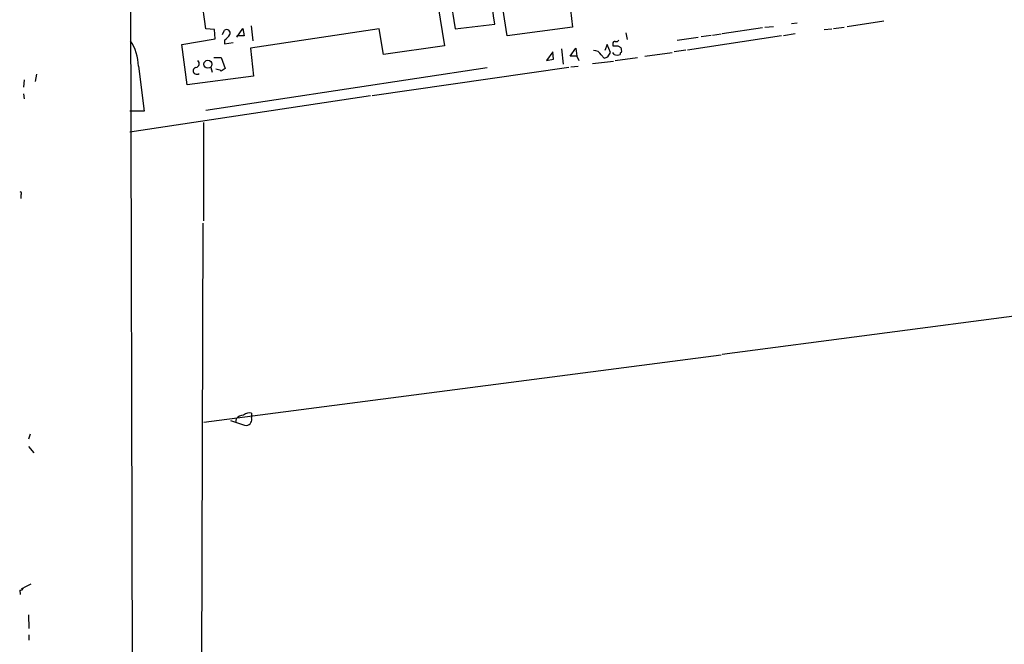
# Model space of a CAD drawing. Extents: x 1 to 57095, y 0 to 125949.
# Drawn here: x 2 to 136, y 125306 to 125391 of the extents above; entities that cross this region are included whole.
import ezdxf

# ---------------------------------------------------------------- set-up
doc = ezdxf.new("R2010")
doc.units = 0
doc.header["$MEASUREMENT"] = 0
doc.layers.add('MAIN', color=5, linetype='CONTINUOUS')

msp = doc.modelspace()

# ---------------------------------------------------------------- linework, layer by layer
at = {"layer": 'MAIN'}
for p, q in [((17.526, 125099.6161), (15.8327, 125937.5621)), ((58.7587, 125406.6174), (61.2987, 125390.0228)), ((27.178, 125390.0228), (25.4847, 125402.3841)), ((528.2353, 125402.1301), (97.8747, 125345.4881)), ((68.4107, 125389.0914), (67.564, 125394.5948)), ((58.928, 125393.3248), (59.8593, 125387.7368)), ((76.962, 125393.8328), (77.3853, 125390.2768)), ((61.2987, 125390.0228), (66.7173, 125390.7001)), ((107.3573, 125390.7848), (108.1193, 125390.8694)), ((114.9773, 125390.3614), (119.9727, 125391.1234)), ((28.3633, 125389.9381), (27.178, 125390.0228)), ((28.448, 125388.6681), (28.3633, 125389.9381)), ((29.464, 125389.2608), (29.718, 125389.8534)), ((31.4113, 125388.9221), (32.258, 125390.1074)), ((32.258, 125390.1074), (32.4273, 125389.0914)), ((50.8847, 125390.0228), (33.274, 125387.3981)), ((33.3587, 125390.4461), (33.6127, 125388.4141)), ((51.4773, 125386.5514), (50.8847, 125390.0228)), ((77.3853, 125390.2768), (68.4107, 125389.0914)), ((84.6667, 125389.5148), (84.836, 125388.5834)), ((96.52, 125389.1761), (97.7053, 125389.3454)), ((103.378, 125390.1921), (97.8747, 125389.3454)), ((103.7167, 125390.2768), (104.902, 125390.3614)), ((107.8653, 125389.3454), (106.2567, 125389.0914)), ((111.8447, 125389.9381), (112.8607, 125390.0228)), ((113.1147, 125390.1074), (114.554, 125390.2768)), ((23.876, 125387.9061), (28.448, 125388.6681)), ((24.638, 125382.4028), (23.876, 125387.9061)), ((29.718, 125388.4988), (29.718, 125387.9908)), ((29.718, 125387.9908), (30.9033, 125388.1601)), ((32.4273, 125389.0914), (31.4113, 125389.0914)), ((82.1267, 125387.9061), (81.788, 125387.0594)), ((82.55, 125386.8054), (82.1267, 125387.9061)), ((82.8887, 125387.9908), (82.8887, 125387.7368)), ((91.694, 125388.4988), (94.5727, 125388.9221)), ((106.0027, 125389.0914), (93.1333, 125387.1441)), ((94.996, 125389.0068), (96.3507, 125389.1761)), ((33.274, 125387.3981), (33.6973, 125383.5881)), ((59.8593, 125387.7368), (51.4773, 125386.5514)), ((74.676, 125386.8901), (73.8293, 125385.7048)), ((74.7607, 125385.8741), (74.676, 125386.8901)), ((75.8613, 125387.3134), (76.1153, 125385.1968)), ((77.0467, 125386.2974), (77.8087, 125387.3981)), ((77.8087, 125387.3981), (77.978, 125386.2974)), ((82.2113, 125386.2128), (82.55, 125386.8054)), ((83.058, 125386.5514), (82.8887, 125386.8054)), ((83.566, 125387.7368), (83.9893, 125387.4828)), ((87.2913, 125386.2974), (91.0167, 125386.8054)), ((92.8793, 125387.1441), (91.2707, 125386.8901)), ((28.2787, 125386.1281), (29.2947, 125386.1281)), ((29.2947, 125386.1281), (29.8027, 125384.6041)), ((73.8293, 125385.7048), (74.7607, 125385.8741)), ((77.978, 125386.2974), (77.0467, 125386.2974)), ((77.978, 125386.2974), (78.232, 125385.7048)), ((80.0947, 125385.2814), (82.9733, 125385.6201)), ((81.28, 125386.4668), (81.7033, 125386.0434)), ((83.2273, 125385.7048), (86.2753, 125386.1281)), ((3.9793, 125383.8421), (3.81, 125382.8261)), ((17.9493, 125384.9428), (18.7113, 125378.7621)), ((65.7013, 125384.6888), (27.178, 125378.8468)), ((27.8553, 125384.7734), (28.0247, 125384.0961)), ((76.8773, 125384.7734), (49.9533, 125380.8788)), ((77.1313, 125384.8581), (78.1473, 125384.9428)), ((2.286, 125383.0801), (2.2013, 125382.0641)), ((33.6973, 125383.5881), (24.638, 125382.4028)), ((2.2013, 125381.1328), (2.286, 125380.4554)), ((49.6993, 125380.8788), (16.764, 125375.8834)), ((18.7113, 125378.7621), (16.764, 125378.7621)), ((26.8393, 125377.2381), (26.8393, 125363.7761)), ((1.8627, 125367.3321), (1.8627, 125366.8241)), ((26.7547, 125363.4374), (26.3313, 125194.6968)), ((97.7053, 125345.4034), (26.924, 125336.1748)), ((31.3267, 125336.6828), (31.242, 125336.1748)), ((33.4433, 125337.4448), (33.4433, 125336.8521)), ((3.1327, 125334.5661), (2.8787, 125333.8888)), ((2.8787, 125332.8728), (3.6407, 125332.0261)), ((3.2173, 125314.0768), (2.2013, 125313.5688)), ((1.6933, 125313.2301), (1.778, 125312.6374)), ((1.9473, 125313.3994), (2.2013, 125313.5688)), ((2.8787, 125309.8434), (2.9633, 125307.9808)), ((2.9633, 125307.1341), (2.9633, 125306.3721))]:
    msp.add_line(p, q, dxfattribs=at)
msp.add_circle((27.4568, 125385.2002), 0.5482, dxfattribs=at)
for centre, radius, start, end in [((-609.1077, 125301.0455), 681.7458, 7.556706, 9.0813007), ((30.0108, 125389.4436), 0.5037, 338.714146, 125.545612), ((28.4063, 125390.5725), 2.4537, 302.315026, 327.684974), ((11.6125, 125384.8438), 6.3376, 0.895061, 34.288099), ((83.1849, 125388.0332), 0.2992, 81.85365, 188.14635), ((83.3966, 125388.6681), 0.3787, 243.441716, 333.441716), ((80.341, 125386.0242), 1.0381, 25.236963, 94.253927), ((83.2274, 125557.0867), 169.3502, 269.885409, 270.114558), ((83.4814, 125387.3985), 0.947, 243.443066, 296.551522), ((84.0527, 125386.6362), 0.1705, 82.824976, 209.811543), ((83.2043, 125387.0407), 0.9009, 344.860894, 29.387547), ((25.7553, 125385.2923), 0.5233, 277.465865, 52.024186), ((39.6073, 125513.1281), 133.8753, 288.327124, 288.556307), ((25.9412, 125384.3032), 0.4848, 104.076377, 309.064047), ((28.4487, 125382.9973), 1.5244, 56.291169, 86.841227), ((114.2313, 125257.4233), 152.6537, 123.578078, 123.807241), ((1.7146, 125367.5226), 0.2413, 307.862488, 74.765709), ((32.4415, 125335.7233), 1.4709, 93.851648, 139.281668), ((33.147, 125336.2172), 1.2629, 76.430326, 129.560428), ((32.5975, 125336.6138), 0.8787, 281.055457, 15.734922), ((41.1698, 125366.9759), 32.3356, 250.854427, 254.936296), ((1.7611, 125313.6787), 0.4537, 261.405541, 345.982133)]:
    msp.add_arc(centre, radius, start, end, dxfattribs=at)

doc.saveas('drawing.dxf')
